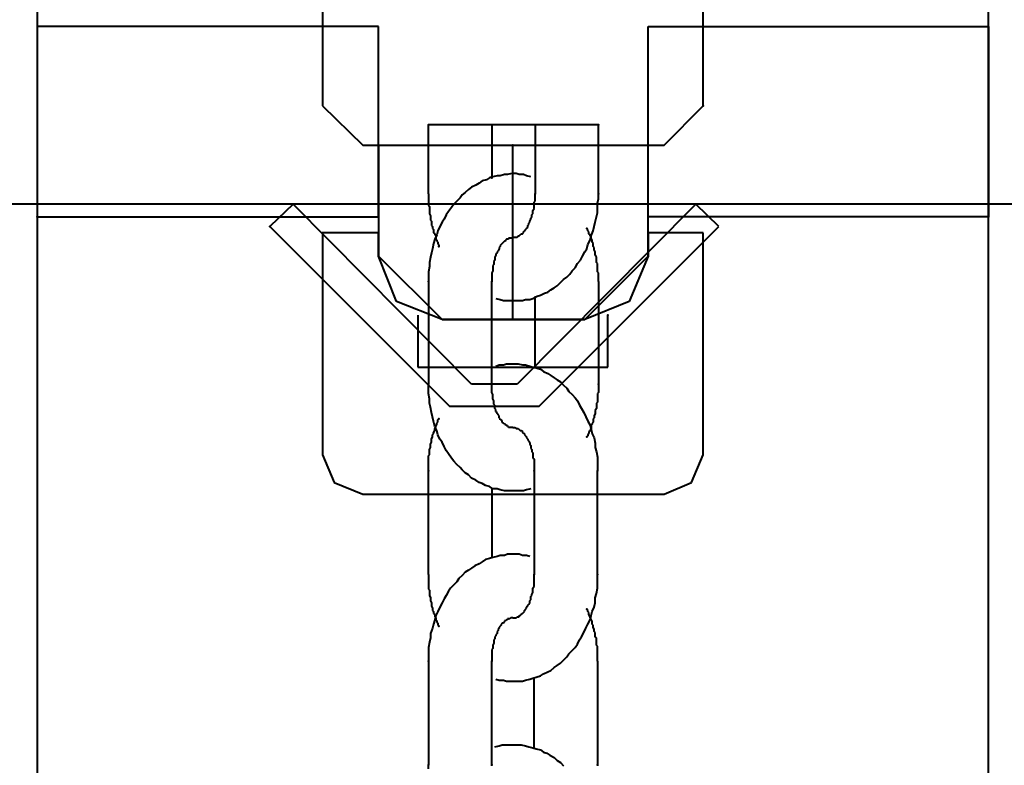
# Model space of a CAD drawing. Units: millimetres. Extents: x -13095 to -10852, y -682 to 6669.
# Drawn here: x -11490 to -11484, y 3715 to 3720 of the extents above; entities that cross this region are included whole.
import ezdxf

# ---------------------------------------------------------------- set-up
doc = ezdxf.new("R2010")
doc.units = ezdxf.units.MM
doc.layers.add('AT_1_SYMBOLE', color=8, linetype='Continuous')
doc.layers.add('perche condamné', color=5, linetype='Continuous', true_color=0x0000ff)

# ---------------------------------------------------------------- blocks, each defined once
blk = doc.blocks.new('Perche coupe 5')
at = {"lineweight": 40}
for p, q in [((-0.481867, 1.6734), (-0.7352, 1.6734)), ((-0.7352, 1.6134), (-0.481867, 1.6134))]:
    blk.add_line(p, q, dxfattribs=at)
at = {"layer": 'perche condamné', "lineweight": 40}
for p, q in [((-0.618, 1.776267), (-0.618, 1.593267)), ((-0.6292, 1.651933), (-0.6292, 1.6734)), ((-0.6292, 1.6734), (-0.6172, 1.6734)), ((-0.6172, 1.6734), (-0.6172, 1.651933)), ((-0.6166, 1.6564), (-0.618, 1.654933)), ((-0.605267, 1.645067), (-0.6166, 1.6564)), ((-0.6242, 1.6554), (-0.6962, 1.6554)), ((-0.621733, 1.652933), (-0.6242, 1.6554)), ((-0.6022, 1.6554), (-0.6162, 1.6554)), ((-0.6162, 1.6554), (-0.6162, 1.651933)), ((-0.600467, 1.654667), (-0.6022, 1.6554)), ((-0.618, 1.654933), (-0.606667, 1.643667)), ((-0.599733, 1.652933), (-0.600467, 1.654667)), ((-0.621733, 1.633933), (-0.621733, 1.652933)), ((-0.599733, 1.633933), (-0.599733, 1.652933)), ((-0.6172, 1.651933), (-0.6292, 1.651933)), ((-0.614733, 1.651933), (-0.621733, 1.651933)), ((-0.6162, 1.651933), (-0.614733, 1.651933)), ((-0.610733, 1.647933), (-0.614733, 1.651933)), ((-0.614733, 1.651933), (-0.611867, 1.650733)), ((-0.611867, 1.650733), (-0.610733, 1.647933)), ((-0.607733, 1.6494), (-0.611, 1.6494)), ((-0.607733, 1.6374), (-0.607733, 1.6494)), ((-0.618667, 1.6488), (-0.623, 1.6488)), ((-0.623, 1.6488), (-0.623, 1.638067)), ((-0.618333, 1.6488), (-0.618667, 1.6488)), ((-0.618067, 1.648733), (-0.618333, 1.6488)), ((-0.617733, 1.648733), (-0.618067, 1.648733)), ((-0.617467, 1.648733), (-0.617733, 1.648733)), ((-0.6172, 1.648667), (-0.617467, 1.648733)), ((-0.616867, 1.6486), (-0.6172, 1.648667)), ((-0.6166, 1.648533), (-0.616867, 1.6486)), ((-0.616333, 1.648467), (-0.6166, 1.648533)), ((-0.616, 1.648333), (-0.616333, 1.648467)), ((-0.615533, 1.648467), (-0.6156, 1.6484)), ((-0.615467, 1.648467), (-0.615533, 1.648467)), ((-0.615333, 1.648467), (-0.615467, 1.648467)), ((-0.615267, 1.648533), (-0.615333, 1.648467)), ((-0.6152, 1.648533), (-0.615267, 1.648533)), ((-0.615133, 1.648533), (-0.6152, 1.648533)), ((-0.615, 1.6486), (-0.615133, 1.648533)), ((-0.614933, 1.6486), (-0.615, 1.6486)), ((-0.614867, 1.6486), (-0.614933, 1.6486)), ((-0.6148, 1.6486), (-0.614867, 1.6486)), ((-0.614667, 1.648667), (-0.6148, 1.6486)), ((-0.6146, 1.648667), (-0.614667, 1.648667)), ((-0.614533, 1.648667), (-0.6146, 1.648667)), ((-0.614467, 1.648667), (-0.614533, 1.648667)), ((-0.614333, 1.648667), (-0.614467, 1.648667)), ((-0.614267, 1.648733), (-0.614333, 1.648667)), ((-0.6142, 1.648733), (-0.614267, 1.648733)), ((-0.614133, 1.648733), (-0.6142, 1.648733)), ((-0.614, 1.648733), (-0.614133, 1.648733)), ((-0.613933, 1.648733), (-0.614, 1.648733)), ((-0.613867, 1.648733), (-0.613933, 1.648733)), ((-0.613733, 1.648733), (-0.613867, 1.648733)), ((-0.613667, 1.6488), (-0.613733, 1.648733)), ((-0.6136, 1.6488), (-0.613667, 1.6488)), ((-0.613533, 1.6488), (-0.6136, 1.6488)), ((-0.6134, 1.6488), (-0.613533, 1.6488)), ((-0.613333, 1.6488), (-0.6134, 1.6488)), ((-0.613267, 1.6488), (-0.613333, 1.6488)), ((-0.613133, 1.6488), (-0.613267, 1.6488)), ((-0.613133, 1.6488), (-0.606667, 1.6488)), ((-0.606667, 1.6488), (-0.6066, 1.6488)), ((-0.6066, 1.6488), (-0.606467, 1.6488)), ((-0.606467, 1.6488), (-0.6064, 1.6488)), ((-0.6064, 1.6488), (-0.606333, 1.6488)), ((-0.606333, 1.6488), (-0.6062, 1.6488)), ((-0.6062, 1.6488), (-0.606133, 1.6488)), ((-0.606133, 1.6488), (-0.606067, 1.648733)), ((-0.606067, 1.648733), (-0.605933, 1.648733)), ((-0.605933, 1.648733), (-0.605867, 1.648733)), ((-0.605867, 1.648733), (-0.6058, 1.648733)), ((-0.6058, 1.648733), (-0.605733, 1.648733)), ((-0.605733, 1.648733), (-0.6056, 1.648733)), ((-0.6056, 1.648733), (-0.605533, 1.648733)), ((-0.605533, 1.648733), (-0.605467, 1.648667)), ((-0.605467, 1.648667), (-0.605333, 1.648667)), ((-0.605333, 1.648667), (-0.605267, 1.648667)), ((-0.605267, 1.648667), (-0.6052, 1.648667)), ((-0.6052, 1.648667), (-0.605133, 1.648667)), ((-0.605133, 1.648667), (-0.605, 1.6486)), ((-0.605, 1.6486), (-0.604933, 1.6486)), ((-0.604933, 1.6486), (-0.604867, 1.6486)), ((-0.604867, 1.6486), (-0.6048, 1.6486)), ((-0.6048, 1.6486), (-0.604667, 1.648533)), ((-0.604667, 1.648533), (-0.6046, 1.648533)), ((-0.6046, 1.648533), (-0.604533, 1.648533)), ((-0.604533, 1.648533), (-0.604467, 1.648467)), ((-0.604467, 1.648467), (-0.604333, 1.648467)), ((-0.604333, 1.648467), (-0.604267, 1.648467)), ((-0.604267, 1.648467), (-0.6042, 1.6484)), ((-0.603533, 1.6484), (-0.603267, 1.648533)), ((-0.603267, 1.648533), (-0.602933, 1.6486)), ((-0.602933, 1.6486), (-0.602667, 1.6486)), ((-0.602667, 1.6486), (-0.6024, 1.648667)), ((-0.6024, 1.648667), (-0.602067, 1.648733)), ((-0.602067, 1.648733), (-0.6018, 1.648733)), ((-0.6018, 1.648733), (-0.601467, 1.648733)), ((-0.601467, 1.648733), (-0.6012, 1.648733)), ((-0.594667, 1.648733), (-0.6012, 1.648733)), ((-0.5944, 1.648733), (-0.594667, 1.648733)), ((-0.594067, 1.648733), (-0.5944, 1.648733)), ((-0.5938, 1.648733), (-0.594067, 1.648733)), ((-0.593467, 1.648667), (-0.5938, 1.648733)), ((-0.5932, 1.6486), (-0.593467, 1.648667)), ((-0.592867, 1.6486), (-0.5932, 1.6486)), ((-0.5926, 1.648533), (-0.592867, 1.6486)), ((-0.592333, 1.6484), (-0.5926, 1.648533)), ((-0.591467, 1.648467), (-0.591533, 1.6484)), ((-0.5914, 1.648467), (-0.591467, 1.648467)), ((-0.591333, 1.648467), (-0.5914, 1.648467)), ((-0.5912, 1.648533), (-0.591333, 1.648467)), ((-0.591133, 1.648533), (-0.5912, 1.648533)), ((-0.591067, 1.648533), (-0.591133, 1.648533)), ((-0.591, 1.6486), (-0.591067, 1.648533)), ((-0.590867, 1.6486), (-0.591, 1.6486)), ((-0.5908, 1.6486), (-0.590867, 1.6486)), ((-0.590733, 1.6486), (-0.5908, 1.6486)), ((-0.590667, 1.648667), (-0.590733, 1.6486)), ((-0.590533, 1.648667), (-0.590667, 1.648667)), ((-0.590467, 1.648667), (-0.590533, 1.648667)), ((-0.5904, 1.648667), (-0.590467, 1.648667)), ((-0.590267, 1.648667), (-0.5904, 1.648667)), ((-0.5902, 1.648667), (-0.590267, 1.648667)), ((-0.590133, 1.648733), (-0.5902, 1.648667)), ((-0.590067, 1.648733), (-0.590133, 1.648733)), ((-0.589933, 1.648733), (-0.590067, 1.648733)), ((-0.589867, 1.648733), (-0.589933, 1.648733)), ((-0.5898, 1.648733), (-0.589867, 1.648733)), ((-0.589667, 1.648733), (-0.5898, 1.648733)), ((-0.5896, 1.648733), (-0.589667, 1.648733)), ((-0.589533, 1.648733), (-0.5896, 1.648733)), ((-0.589467, 1.648733), (-0.589533, 1.648733)), ((-0.589333, 1.648733), (-0.589467, 1.648733)), ((-0.589267, 1.648733), (-0.589333, 1.648733)), ((-0.5892, 1.648733), (-0.589267, 1.648733)), ((-0.5892, 1.648733), (-0.582667, 1.648733)), ((-0.582667, 1.648733), (-0.5826, 1.648733)), ((-0.6164, 1.648133), (-0.616467, 1.648067)), ((-0.616333, 1.648133), (-0.6164, 1.648133)), ((-0.616267, 1.6482), (-0.616333, 1.648133)), ((-0.616133, 1.6482), (-0.616267, 1.6482)), ((-0.616067, 1.648267), (-0.616133, 1.6482)), ((-0.616, 1.648267), (-0.616067, 1.648267)), ((-0.615733, 1.648267), (-0.616, 1.648333)), ((-0.615933, 1.648333), (-0.616, 1.648267)), ((-0.615867, 1.648333), (-0.615933, 1.648333)), ((-0.615733, 1.6484), (-0.615867, 1.648333)), ((-0.615667, 1.6484), (-0.615733, 1.6484)), ((-0.615467, 1.648133), (-0.615733, 1.648267)), ((-0.6156, 1.6484), (-0.615667, 1.6484)), ((-0.6152, 1.648067), (-0.615467, 1.648133)), ((-0.615, 1.647933), (-0.6152, 1.648067)), ((-0.614733, 1.6478), (-0.615, 1.647933)), ((-0.610733, 1.638933), (-0.610733, 1.647933)), ((-0.610733, 1.647933), (-0.610733, 1.638933)), ((-0.605133, 1.647733), (-0.604867, 1.647867)), ((-0.604867, 1.647867), (-0.6046, 1.648)), ((-0.6046, 1.648), (-0.604333, 1.648133)), ((-0.604333, 1.648133), (-0.604067, 1.648267)), ((-0.6042, 1.6484), (-0.604133, 1.6484)), ((-0.604133, 1.6484), (-0.604067, 1.648333)), ((-0.604067, 1.648333), (-0.603933, 1.648333)), ((-0.604067, 1.648267), (-0.6038, 1.648333)), ((-0.603933, 1.648333), (-0.603867, 1.648333)), ((-0.603867, 1.648333), (-0.6038, 1.648267)), ((-0.6038, 1.648333), (-0.603533, 1.6484)), ((-0.6038, 1.648267), (-0.603733, 1.648267)), ((-0.603733, 1.648267), (-0.603667, 1.6482)), ((-0.603667, 1.6482), (-0.6036, 1.6482)), ((-0.6036, 1.6482), (-0.603467, 1.648133)), ((-0.603467, 1.648133), (-0.6034, 1.648133)), ((-0.6034, 1.648133), (-0.603333, 1.648067)), ((-0.5924, 1.648133), (-0.592467, 1.648067)), ((-0.592333, 1.648133), (-0.5924, 1.648133)), ((-0.592067, 1.648333), (-0.592333, 1.6484)), ((-0.592267, 1.6482), (-0.592333, 1.648133)), ((-0.5922, 1.6482), (-0.592267, 1.6482)), ((-0.592133, 1.6482), (-0.5922, 1.6482)), ((-0.592, 1.648267), (-0.592133, 1.6482)), ((-0.5918, 1.648267), (-0.592067, 1.648333)), ((-0.591933, 1.648267), (-0.592, 1.648267)), ((-0.591867, 1.648333), (-0.591933, 1.648267)), ((-0.5918, 1.648333), (-0.591867, 1.648333)), ((-0.591733, 1.6484), (-0.5918, 1.648333)), ((-0.591533, 1.648133), (-0.5918, 1.648267)), ((-0.5916, 1.6484), (-0.591733, 1.6484)), ((-0.591533, 1.6484), (-0.5916, 1.6484)), ((-0.591267, 1.648), (-0.591533, 1.648133)), ((-0.591, 1.647867), (-0.591267, 1.648)), ((-0.590733, 1.647733), (-0.591, 1.647867)), ((-0.614467, 1.647667), (-0.614733, 1.6478)), ((-0.614267, 1.647467), (-0.614467, 1.647667)), ((-0.614, 1.647333), (-0.614267, 1.647467)), ((-0.6138, 1.647133), (-0.614, 1.647333)), ((-0.606, 1.647133), (-0.6058, 1.647333)), ((-0.6058, 1.647333), (-0.6056, 1.647467)), ((-0.6056, 1.647467), (-0.605333, 1.6476)), ((-0.605333, 1.6476), (-0.605133, 1.647733)), ((-0.590533, 1.6476), (-0.590733, 1.647733)), ((-0.590267, 1.647467), (-0.590533, 1.6476)), ((-0.590067, 1.647333), (-0.590267, 1.647467)), ((-0.589867, 1.647133), (-0.590067, 1.647333)), ((-0.6136, 1.647), (-0.6138, 1.647133)), ((-0.6134, 1.6468), (-0.6136, 1.647)), ((-0.613267, 1.6466), (-0.6134, 1.6468)), ((-0.613067, 1.6464), (-0.613267, 1.6466)), ((-0.6068, 1.6464), (-0.6066, 1.6466)), ((-0.6066, 1.6466), (-0.6064, 1.6468)), ((-0.6064, 1.6468), (-0.6062, 1.646933)), ((-0.6062, 1.646933), (-0.606, 1.647133)), ((-0.589667, 1.646933), (-0.589867, 1.647133)), ((-0.589467, 1.6468), (-0.589667, 1.646933)), ((-0.589267, 1.6466), (-0.589467, 1.6468)), ((-0.589067, 1.6464), (-0.589267, 1.6466)), ((-0.5828, 1.6464), (-0.5826, 1.6466)), ((-0.612867, 1.6462), (-0.613067, 1.6464)), ((-0.612733, 1.646), (-0.612867, 1.6462)), ((-0.6126, 1.6458), (-0.612733, 1.646)), ((-0.6072, 1.6458), (-0.607067, 1.646)), ((-0.607067, 1.646), (-0.606933, 1.6462)), ((-0.606933, 1.6462), (-0.6068, 1.6464)), ((-0.588933, 1.6462), (-0.589067, 1.6464)), ((-0.5888, 1.646), (-0.588933, 1.6462)), ((-0.5886, 1.6458), (-0.5888, 1.646)), ((-0.583267, 1.645733), (-0.583133, 1.646)), ((-0.583133, 1.646), (-0.582933, 1.6462)), ((-0.582933, 1.6462), (-0.5828, 1.6464)), ((-0.612467, 1.6456), (-0.6126, 1.6458)), ((-0.6124, 1.6454), (-0.612467, 1.6456)), ((-0.612267, 1.645133), (-0.6124, 1.6454)), ((-0.6076, 1.645133), (-0.607467, 1.645333)), ((-0.607467, 1.645333), (-0.607333, 1.6456)), ((-0.607333, 1.6456), (-0.6072, 1.6458)), ((-0.588533, 1.6456), (-0.5886, 1.6458)), ((-0.5884, 1.645333), (-0.588533, 1.6456)), ((-0.588267, 1.645133), (-0.5884, 1.645333)), ((-0.5836, 1.645133), (-0.583467, 1.645333)), ((-0.583467, 1.645333), (-0.5834, 1.645533)), ((-0.5834, 1.645533), (-0.583267, 1.645733)), ((-0.623, 1.6448), (-0.618667, 1.6448)), ((-0.618533, 1.6448), (-0.618667, 1.6448)), ((-0.618467, 1.6448), (-0.618533, 1.6448)), ((-0.618333, 1.6448), (-0.618467, 1.6448)), ((-0.6182, 1.6448), (-0.618333, 1.6448)), ((-0.618133, 1.644733), (-0.6182, 1.6448)), ((-0.618, 1.644733), (-0.618133, 1.644733)), ((-0.617933, 1.644733), (-0.618, 1.644733)), ((-0.6178, 1.644733), (-0.617933, 1.644733)), ((-0.617733, 1.644733), (-0.6178, 1.644733)), ((-0.6176, 1.644667), (-0.617733, 1.644733)), ((-0.6122, 1.644933), (-0.612267, 1.645133)), ((-0.612067, 1.644667), (-0.6122, 1.644933)), ((-0.607667, 1.6448), (-0.612133, 1.6448)), ((-0.607733, 1.644667), (-0.607667, 1.644933)), ((-0.607667, 1.644933), (-0.6076, 1.645133)), ((-0.605267, 1.6394), (-0.605267, 1.645067)), ((-0.602, 1.644667), (-0.601933, 1.644733)), ((-0.601933, 1.644733), (-0.6018, 1.644733)), ((-0.6018, 1.644733), (-0.601733, 1.644733)), ((-0.601733, 1.644733), (-0.6016, 1.644733)), ((-0.6016, 1.644733), (-0.601533, 1.644733)), ((-0.601533, 1.644733), (-0.6014, 1.644733)), ((-0.6014, 1.644733), (-0.601267, 1.644733)), ((-0.601267, 1.644733), (-0.6012, 1.644733)), ((-0.6012, 1.644733), (-0.594667, 1.644733)), ((-0.5946, 1.644733), (-0.594667, 1.644733)), ((-0.594467, 1.644733), (-0.5946, 1.644733)), ((-0.594333, 1.644733), (-0.594467, 1.644733)), ((-0.594267, 1.644733), (-0.594333, 1.644733)), ((-0.594133, 1.644733), (-0.594267, 1.644733)), ((-0.594067, 1.644733), (-0.594133, 1.644733)), ((-0.593933, 1.644733), (-0.594067, 1.644733)), ((-0.5938, 1.644667), (-0.593933, 1.644733)), ((-0.5882, 1.644933), (-0.588267, 1.645133)), ((-0.588133, 1.644667), (-0.5882, 1.644933)), ((-0.583733, 1.644733), (-0.588133, 1.644733)), ((-0.583733, 1.644667), (-0.583667, 1.644867)), ((-0.583667, 1.644867), (-0.5836, 1.645133)), ((-0.6198, 1.644267), (-0.619867, 1.644067)), ((-0.619733, 1.644533), (-0.6198, 1.644267)), ((-0.617533, 1.644667), (-0.6176, 1.644667)), ((-0.6174, 1.644667), (-0.617533, 1.644667)), ((-0.617333, 1.6446), (-0.6174, 1.644667)), ((-0.6172, 1.6446), (-0.617333, 1.6446)), ((-0.617133, 1.644533), (-0.6172, 1.6446)), ((-0.617067, 1.644533), (-0.617133, 1.644533)), ((-0.616933, 1.644467), (-0.617067, 1.644533)), ((-0.616867, 1.644467), (-0.616933, 1.644467)), ((-0.6168, 1.6444), (-0.616867, 1.644467)), ((-0.616733, 1.6444), (-0.6168, 1.6444)), ((-0.616667, 1.644333), (-0.616733, 1.6444)), ((-0.616533, 1.644333), (-0.616667, 1.644333)), ((-0.616467, 1.644267), (-0.616533, 1.644333)), ((-0.6164, 1.6442), (-0.616467, 1.644267)), ((-0.616333, 1.644133), (-0.6164, 1.6442)), ((-0.6164, 1.6442), (-0.6164, 1.6442)), ((-0.616267, 1.644067), (-0.616333, 1.644133)), ((-0.612, 1.644467), (-0.612067, 1.644667)), ((-0.612, 1.6442), (-0.612, 1.644467)), ((-0.611933, 1.644), (-0.612, 1.6442)), ((-0.607867, 1.6442), (-0.6078, 1.644467)), ((-0.607867, 1.644), (-0.607867, 1.6442)), ((-0.6078, 1.644467), (-0.607733, 1.644667)), ((-0.6036, 1.644067), (-0.603533, 1.644133)), ((-0.603533, 1.644133), (-0.603467, 1.644133)), ((-0.603467, 1.644133), (-0.6034, 1.6442)), ((-0.6034, 1.6442), (-0.603333, 1.644267)), ((-0.603333, 1.644267), (-0.603267, 1.644267)), ((-0.603267, 1.644267), (-0.6032, 1.644333)), ((-0.6032, 1.644333), (-0.603133, 1.644333)), ((-0.603133, 1.644333), (-0.603067, 1.6444)), ((-0.603067, 1.6444), (-0.602933, 1.644467)), ((-0.602933, 1.644467), (-0.602867, 1.644467)), ((-0.602867, 1.644467), (-0.6028, 1.644533)), ((-0.6028, 1.644533), (-0.602733, 1.644533)), ((-0.602733, 1.644533), (-0.6026, 1.644533)), ((-0.6026, 1.644533), (-0.602533, 1.6446)), ((-0.602533, 1.6446), (-0.6024, 1.6446)), ((-0.6024, 1.6446), (-0.602333, 1.644667)), ((-0.602333, 1.644667), (-0.6022, 1.644667)), ((-0.6022, 1.644667), (-0.602133, 1.644667)), ((-0.602133, 1.644667), (-0.602, 1.644667)), ((-0.600067, 1.644533), (-0.6, 1.644267)), ((-0.6, 1.644267), (-0.599933, 1.644067)), ((-0.5958, 1.644467), (-0.595867, 1.644267)), ((-0.595867, 1.644267), (-0.595867, 1.644)), ((-0.593733, 1.644667), (-0.5938, 1.644667)), ((-0.5936, 1.644667), (-0.593733, 1.644667)), ((-0.593533, 1.644667), (-0.5936, 1.644667)), ((-0.5934, 1.6446), (-0.593533, 1.644667)), ((-0.593333, 1.6446), (-0.5934, 1.6446)), ((-0.593267, 1.644533), (-0.593333, 1.6446)), ((-0.593133, 1.644533), (-0.593267, 1.644533)), ((-0.593067, 1.644533), (-0.593133, 1.644533)), ((-0.593, 1.644467), (-0.593067, 1.644533)), ((-0.592867, 1.644467), (-0.593, 1.644467)), ((-0.5928, 1.6444), (-0.592867, 1.644467)), ((-0.592733, 1.644333), (-0.5928, 1.6444)), ((-0.592667, 1.644333), (-0.592733, 1.644333)), ((-0.5926, 1.644267), (-0.592667, 1.644333)), ((-0.592533, 1.644267), (-0.5926, 1.644267)), ((-0.592467, 1.6442), (-0.592533, 1.644267)), ((-0.5924, 1.644133), (-0.592467, 1.6442)), ((-0.592333, 1.644133), (-0.5924, 1.644133)), ((-0.592267, 1.644067), (-0.592333, 1.644133)), ((-0.588067, 1.644467), (-0.588133, 1.644667)), ((-0.588, 1.6442), (-0.588067, 1.644467)), ((-0.587933, 1.644), (-0.588, 1.6442)), ((-0.583933, 1.643933), (-0.583867, 1.6442)), ((-0.583867, 1.6442), (-0.5838, 1.6444)), ((-0.5838, 1.6444), (-0.583733, 1.644667)), ((-0.619867, 1.6438), (-0.619933, 1.6436)), ((-0.619933, 1.6436), (-0.619933, 1.643333)), ((-0.619867, 1.644067), (-0.619867, 1.6438)), ((-0.6162, 1.644067), (-0.616267, 1.644067)), ((-0.616133, 1.644), (-0.6162, 1.644067)), ((-0.616133, 1.643933), (-0.616133, 1.644)), ((-0.616067, 1.643867), (-0.616133, 1.643933)), ((-0.616, 1.6438), (-0.616067, 1.643867)), ((-0.616067, 1.643867), (-0.616067, 1.643867)), ((-0.616, 1.643733), (-0.616, 1.6438)), ((-0.615933, 1.643667), (-0.616, 1.643733)), ((-0.615933, 1.6436), (-0.615933, 1.643667)), ((-0.615933, 1.643667), (-0.615933, 1.643667)), ((-0.615933, 1.643533), (-0.615933, 1.6436)), ((-0.615933, 1.643467), (-0.615933, 1.643533)), ((-0.615933, 1.6434), (-0.615933, 1.643467)), ((-0.611933, 1.643733), (-0.611933, 1.644)), ((-0.611933, 1.643533), (-0.611933, 1.643733)), ((-0.611933, 1.643267), (-0.611933, 1.643533)), ((-0.607933, 1.643733), (-0.607867, 1.644)), ((-0.607933, 1.643467), (-0.607933, 1.643733)), ((-0.607933, 1.643267), (-0.607933, 1.643467)), ((-0.606667, 1.643667), (-0.606667, 1.6408)), ((-0.603933, 1.643533), (-0.603867, 1.6436)), ((-0.603933, 1.643467), (-0.603933, 1.643533)), ((-0.603933, 1.643533), (-0.603933, 1.643533)), ((-0.603933, 1.6434), (-0.603933, 1.643467)), ((-0.603867, 1.643733), (-0.6038, 1.6438)), ((-0.603867, 1.643667), (-0.603867, 1.643733)), ((-0.603867, 1.6436), (-0.603867, 1.643667)), ((-0.6038, 1.6438), (-0.603733, 1.643867)), ((-0.6038, 1.6438), (-0.6038, 1.6438)), ((-0.603733, 1.643933), (-0.603667, 1.644)), ((-0.603733, 1.643867), (-0.603733, 1.643933)), ((-0.603667, 1.644), (-0.6036, 1.644)), ((-0.6036, 1.644), (-0.6036, 1.644067)), ((-0.599933, 1.644067), (-0.599933, 1.6438)), ((-0.599933, 1.6438), (-0.599933, 1.6436)), ((-0.599933, 1.6436), (-0.599933, 1.643333)), ((-0.595867, 1.644), (-0.595933, 1.6438)), ((-0.595933, 1.6438), (-0.595933, 1.643533)), ((-0.595933, 1.643533), (-0.595933, 1.643333)), ((-0.5922, 1.644), (-0.592267, 1.644067)), ((-0.592133, 1.643933), (-0.5922, 1.644)), ((-0.5922, 1.644), (-0.5922, 1.644)), ((-0.592067, 1.643867), (-0.592133, 1.643933)), ((-0.592067, 1.6438), (-0.592067, 1.643867)), ((-0.592, 1.6438), (-0.592067, 1.6438)), ((-0.592, 1.643733), (-0.592, 1.6438)), ((-0.592, 1.643667), (-0.592, 1.643733)), ((-0.591933, 1.6436), (-0.592, 1.643667)), ((-0.591933, 1.643533), (-0.591933, 1.6436)), ((-0.591933, 1.643467), (-0.591933, 1.643533)), ((-0.591933, 1.643533), (-0.591933, 1.643533)), ((-0.591933, 1.6434), (-0.591933, 1.643467)), ((-0.587933, 1.643733), (-0.587933, 1.644)), ((-0.587933, 1.643467), (-0.587933, 1.643733)), ((-0.587933, 1.643267), (-0.587933, 1.643467)), ((-0.583933, 1.643733), (-0.583933, 1.643933)), ((-0.583933, 1.643467), (-0.583933, 1.643733)), ((-0.583933, 1.6432), (-0.583933, 1.643467)), ((-0.610733, 1.6434), (-0.621733, 1.6434)), ((-0.619933, 1.643333), (-0.619867, 1.643067)), ((-0.619867, 1.643067), (-0.619867, 1.642867)), ((-0.619867, 1.642867), (-0.6198, 1.6426)), ((-0.615933, 1.6434), (-0.615933, 1.6434)), ((-0.615933, 1.6434), (-0.615867, 1.643333)), ((-0.615867, 1.643333), (-0.615867, 1.643267)), ((-0.615867, 1.643267), (-0.615867, 1.6432)), ((-0.615867, 1.6432), (-0.615867, 1.643133)), ((-0.615867, 1.643133), (-0.6158, 1.643133)), ((-0.6158, 1.643133), (-0.6158, 1.643067)), ((-0.6158, 1.643067), (-0.6158, 1.643)), ((-0.6158, 1.643), (-0.615733, 1.642933)), ((-0.615733, 1.642933), (-0.615667, 1.642933)), ((-0.615667, 1.642933), (-0.615667, 1.642867)), ((-0.615667, 1.642867), (-0.6156, 1.6428)), ((-0.611933, 1.643067), (-0.611933, 1.643267)), ((-0.611933, 1.6428), (-0.611933, 1.643067)), ((-0.607933, 1.643), (-0.607933, 1.643267)), ((-0.607867, 1.6428), (-0.607933, 1.643)), ((-0.604133, 1.642867), (-0.6042, 1.6428)), ((-0.604067, 1.642933), (-0.604133, 1.642933)), ((-0.604133, 1.642933), (-0.604133, 1.642867)), ((-0.604, 1.643067), (-0.604067, 1.643)), ((-0.604067, 1.643), (-0.604067, 1.642933)), ((-0.603933, 1.643133), (-0.604, 1.643133)), ((-0.604, 1.643133), (-0.604, 1.643067)), ((-0.603933, 1.6434), (-0.603933, 1.6434)), ((-0.603933, 1.6434), (-0.603933, 1.643333)), ((-0.603933, 1.643333), (-0.603933, 1.643267)), ((-0.603933, 1.643267), (-0.603933, 1.6432)), ((-0.603933, 1.6432), (-0.603933, 1.643133)), ((-0.599933, 1.642867), (-0.6, 1.6426)), ((-0.599933, 1.643333), (-0.599933, 1.643067)), ((-0.599933, 1.643067), (-0.599933, 1.642867)), ((-0.595933, 1.643333), (-0.595933, 1.643067)), ((-0.595933, 1.643067), (-0.595867, 1.642867)), ((-0.595867, 1.642867), (-0.595867, 1.6426)), ((-0.591933, 1.6434), (-0.591933, 1.643333)), ((-0.591933, 1.643333), (-0.591933, 1.643267)), ((-0.591933, 1.643267), (-0.591933, 1.643267)), ((-0.591933, 1.643267), (-0.591867, 1.6432)), ((-0.591867, 1.6432), (-0.591867, 1.643133)), ((-0.591867, 1.643133), (-0.591867, 1.643067)), ((-0.591867, 1.643067), (-0.5918, 1.643067)), ((-0.5918, 1.643067), (-0.5918, 1.643)), ((-0.5918, 1.643), (-0.591733, 1.642933)), ((-0.591733, 1.642933), (-0.591733, 1.642867)), ((-0.591733, 1.642867), (-0.591667, 1.642867)), ((-0.591667, 1.642867), (-0.5916, 1.6428)), ((-0.588, 1.6428), (-0.587933, 1.643)), ((-0.587933, 1.643), (-0.587933, 1.643267)), ((-0.583933, 1.643), (-0.583933, 1.6432)), ((-0.583933, 1.642733), (-0.583933, 1.643)), ((-0.6198, 1.6426), (-0.6198, 1.6424)), ((-0.6198, 1.6424), (-0.619733, 1.642133)), ((-0.6156, 1.6428), (-0.615533, 1.642733)), ((-0.615533, 1.642733), (-0.615533, 1.642733)), ((-0.615533, 1.642733), (-0.615467, 1.642667)), ((-0.615467, 1.642667), (-0.6154, 1.6426)), ((-0.6154, 1.6426), (-0.615333, 1.6426)), ((-0.615333, 1.6426), (-0.615267, 1.642533)), ((-0.615267, 1.642533), (-0.6152, 1.642533)), ((-0.6152, 1.642533), (-0.615067, 1.642467)), ((-0.615067, 1.642467), (-0.615, 1.6424)), ((-0.615, 1.6424), (-0.614933, 1.6424)), ((-0.614933, 1.6424), (-0.614867, 1.642333)), ((-0.614867, 1.642333), (-0.6148, 1.642333)), ((-0.6148, 1.642333), (-0.614667, 1.642267)), ((-0.614667, 1.642267), (-0.6146, 1.642267)), ((-0.6146, 1.642267), (-0.614467, 1.642267)), ((-0.614467, 1.642267), (-0.6144, 1.6422)), ((-0.612067, 1.642333), (-0.612, 1.6426)), ((-0.612, 1.6426), (-0.611933, 1.6428)), ((-0.607867, 1.642533), (-0.607867, 1.6428)), ((-0.6078, 1.642333), (-0.607867, 1.642533)), ((-0.605333, 1.642267), (-0.6054, 1.6422)), ((-0.6052, 1.642267), (-0.605333, 1.642267)), ((-0.605133, 1.642267), (-0.6052, 1.642267)), ((-0.605067, 1.642333), (-0.605133, 1.642267)), ((-0.604933, 1.642333), (-0.605067, 1.642333)), ((-0.604867, 1.6424), (-0.604933, 1.642333)), ((-0.6048, 1.6424), (-0.604867, 1.6424)), ((-0.604733, 1.642467), (-0.6048, 1.6424)), ((-0.604667, 1.642533), (-0.604733, 1.642467)), ((-0.604533, 1.642533), (-0.604667, 1.642533)), ((-0.604467, 1.6426), (-0.604533, 1.642533)), ((-0.6044, 1.6426), (-0.604467, 1.6426)), ((-0.604333, 1.642733), (-0.6044, 1.642667)), ((-0.6044, 1.642667), (-0.6044, 1.6426)), ((-0.604267, 1.642733), (-0.604333, 1.642733)), ((-0.6042, 1.6428), (-0.604267, 1.642733)), ((-0.6, 1.6426), (-0.600067, 1.6424)), ((-0.600067, 1.6424), (-0.600067, 1.642133)), ((-0.595867, 1.6426), (-0.5958, 1.6424)), ((-0.5958, 1.6424), (-0.595733, 1.642133)), ((-0.5916, 1.6428), (-0.5916, 1.642733)), ((-0.5916, 1.642733), (-0.591533, 1.642667)), ((-0.591533, 1.642667), (-0.591467, 1.642667)), ((-0.591467, 1.642667), (-0.5914, 1.6426)), ((-0.5914, 1.6426), (-0.591333, 1.642533)), ((-0.591333, 1.642533), (-0.591267, 1.642533)), ((-0.591267, 1.642533), (-0.5912, 1.642467)), ((-0.5912, 1.642467), (-0.591133, 1.642467)), ((-0.591133, 1.642467), (-0.591067, 1.6424)), ((-0.591067, 1.6424), (-0.590933, 1.6424)), ((-0.590933, 1.6424), (-0.590867, 1.642333)), ((-0.590867, 1.642333), (-0.5908, 1.642333)), ((-0.5908, 1.642333), (-0.590733, 1.642267)), ((-0.590733, 1.642267), (-0.5906, 1.642267)), ((-0.5906, 1.642267), (-0.590533, 1.6422)), ((-0.588067, 1.642333), (-0.588, 1.642533)), ((-0.588, 1.642533), (-0.588, 1.6428)), ((-0.583867, 1.642533), (-0.583933, 1.642733)), ((-0.5838, 1.642267), (-0.583867, 1.642533)), ((-0.623, 1.642067), (-0.619667, 1.642067)), ((-0.619733, 1.642133), (-0.619667, 1.641933)), ((-0.619667, 1.641933), (-0.619533, 1.641733)), ((-0.619533, 1.641733), (-0.619467, 1.641467)), ((-0.6144, 1.6422), (-0.614333, 1.6422)), ((-0.614333, 1.6422), (-0.6142, 1.6422)), ((-0.6142, 1.6422), (-0.614133, 1.642133)), ((-0.614133, 1.642133), (-0.614, 1.642133)), ((-0.614, 1.642133), (-0.613933, 1.642133)), ((-0.613933, 1.642133), (-0.6138, 1.642133)), ((-0.6138, 1.642133), (-0.613667, 1.642067)), ((-0.613667, 1.642067), (-0.6136, 1.642067)), ((-0.6136, 1.642067), (-0.613467, 1.642067)), ((-0.613467, 1.642067), (-0.6134, 1.642067)), ((-0.6134, 1.642067), (-0.613267, 1.642067)), ((-0.613267, 1.642067), (-0.613133, 1.642067)), ((-0.606667, 1.642067), (-0.613133, 1.642067)), ((-0.606533, 1.642067), (-0.606667, 1.642067)), ((-0.606467, 1.642067), (-0.606533, 1.642067)), ((-0.606333, 1.642067), (-0.606467, 1.642067)), ((-0.6062, 1.642067), (-0.606333, 1.642067)), ((-0.606133, 1.642067), (-0.6062, 1.642067)), ((-0.606, 1.642133), (-0.606133, 1.642067)), ((-0.605933, 1.642133), (-0.606, 1.642133)), ((-0.6058, 1.642133), (-0.605933, 1.642133)), ((-0.605733, 1.642133), (-0.6058, 1.642133)), ((-0.6056, 1.6422), (-0.605733, 1.642133)), ((-0.605533, 1.6422), (-0.6056, 1.6422)), ((-0.6054, 1.6422), (-0.605533, 1.6422)), ((-0.600267, 1.641667), (-0.6004, 1.641467)), ((-0.6002, 1.641933), (-0.600267, 1.641667)), ((-0.600067, 1.642133), (-0.6002, 1.641933)), ((-0.600133, 1.642067), (-0.595733, 1.642067)), ((-0.595733, 1.642133), (-0.595667, 1.641933)), ((-0.595667, 1.641933), (-0.5956, 1.641667)), ((-0.5956, 1.641667), (-0.595467, 1.641467)), ((-0.590533, 1.6422), (-0.5904, 1.6422)), ((-0.5904, 1.6422), (-0.590333, 1.6422)), ((-0.590333, 1.6422), (-0.5902, 1.642133)), ((-0.5902, 1.642133), (-0.590133, 1.642133)), ((-0.590133, 1.642133), (-0.59, 1.642133)), ((-0.59, 1.642133), (-0.589933, 1.642067)), ((-0.589933, 1.642067), (-0.5898, 1.642067)), ((-0.5898, 1.642067), (-0.589733, 1.642067)), ((-0.589733, 1.642067), (-0.5896, 1.642067)), ((-0.5896, 1.642067), (-0.589533, 1.642067)), ((-0.589533, 1.642067), (-0.5894, 1.642067)), ((-0.5894, 1.642067), (-0.589267, 1.642067)), ((-0.589267, 1.642067), (-0.5892, 1.642067)), ((-0.582667, 1.642067), (-0.5892, 1.642067)), ((-0.5826, 1.642067), (-0.582667, 1.642067)), ((-0.619467, 1.641467), (-0.619333, 1.641267)), ((-0.619333, 1.641267), (-0.6192, 1.641067)), ((-0.6192, 1.641067), (-0.619067, 1.6408)), ((-0.6006, 1.641067), (-0.600733, 1.6408)), ((-0.600467, 1.641267), (-0.6006, 1.641067)), ((-0.6004, 1.641467), (-0.600467, 1.641267)), ((-0.595467, 1.641467), (-0.595333, 1.641267)), ((-0.595333, 1.641267), (-0.5952, 1.641)), ((-0.5952, 1.641), (-0.595067, 1.6408)), ((-0.619067, 1.6408), (-0.618933, 1.6406)), ((-0.618933, 1.6406), (-0.618733, 1.6404)), ((-0.618733, 1.6404), (-0.6186, 1.6402)), ((-0.606667, 1.6408), (-0.618, 1.629533)), ((-0.601067, 1.6404), (-0.601267, 1.6402)), ((-0.600933, 1.6406), (-0.601067, 1.6404)), ((-0.600733, 1.6408), (-0.600933, 1.6406)), ((-0.595067, 1.6408), (-0.594933, 1.6406)), ((-0.594933, 1.6406), (-0.5948, 1.6404)), ((-0.5948, 1.6404), (-0.5946, 1.6402)), ((-0.6186, 1.6402), (-0.6184, 1.640067)), ((-0.6184, 1.640067), (-0.6182, 1.639867)), ((-0.6182, 1.639867), (-0.618, 1.639667)), ((-0.6016, 1.639867), (-0.6018, 1.639667)), ((-0.6014, 1.640067), (-0.6016, 1.639867)), ((-0.601267, 1.6402), (-0.6014, 1.640067)), ((-0.5946, 1.6402), (-0.5944, 1.64)), ((-0.5944, 1.64), (-0.5942, 1.639867)), ((-0.5942, 1.639867), (-0.594, 1.639667)), ((-0.618, 1.639667), (-0.6178, 1.639533)), ((-0.6178, 1.639533), (-0.617533, 1.639333)), ((-0.617533, 1.639333), (-0.617333, 1.6392)), ((-0.617333, 1.6392), (-0.617067, 1.639067)), ((-0.6166, 1.628067), (-0.605267, 1.6394)), ((-0.602467, 1.6392), (-0.602733, 1.639067)), ((-0.602267, 1.639333), (-0.602467, 1.6392)), ((-0.602, 1.639533), (-0.602267, 1.639333)), ((-0.6018, 1.639667), (-0.602, 1.639533)), ((-0.594, 1.639667), (-0.5938, 1.639467)), ((-0.5938, 1.639467), (-0.5936, 1.639333)), ((-0.5936, 1.639333), (-0.593333, 1.6392)), ((-0.593333, 1.6392), (-0.593133, 1.639067)), ((-0.617067, 1.639067), (-0.616867, 1.638933)), ((-0.616867, 1.638933), (-0.6166, 1.6388)), ((-0.6166, 1.6388), (-0.616333, 1.638667)), ((-0.616333, 1.638667), (-0.616067, 1.6386)), ((-0.616067, 1.6386), (-0.6158, 1.638467)), ((-0.616067, 1.638467), (-0.616, 1.638533)), ((-0.616, 1.638533), (-0.615867, 1.638533)), ((-0.615867, 1.638533), (-0.6158, 1.638533)), ((-0.6158, 1.638533), (-0.615733, 1.6386)), ((-0.615733, 1.6386), (-0.615667, 1.6386)), ((-0.615667, 1.6386), (-0.6156, 1.638667)), ((-0.6156, 1.638667), (-0.615533, 1.638667)), ((-0.615533, 1.638667), (-0.6154, 1.638733)), ((-0.6154, 1.638733), (-0.615333, 1.638733)), ((-0.614733, 1.634933), (-0.610733, 1.638933)), ((-0.610733, 1.638933), (-0.611867, 1.636067)), ((-0.6044, 1.638667), (-0.604467, 1.638733)), ((-0.604333, 1.638667), (-0.6044, 1.638667)), ((-0.604267, 1.638667), (-0.604333, 1.638667)), ((-0.6042, 1.6386), (-0.604267, 1.638667)), ((-0.604133, 1.6386), (-0.6042, 1.6386)), ((-0.604, 1.638533), (-0.604133, 1.6386)), ((-0.603733, 1.6386), (-0.604, 1.638467)), ((-0.603933, 1.638533), (-0.604, 1.638533)), ((-0.603867, 1.638467), (-0.603933, 1.638533)), ((-0.603467, 1.638667), (-0.603733, 1.6386)), ((-0.6032, 1.6388), (-0.603467, 1.638667)), ((-0.603, 1.638933), (-0.6032, 1.6388)), ((-0.602733, 1.639067), (-0.603, 1.638933)), ((-0.593133, 1.639067), (-0.592867, 1.638933)), ((-0.592867, 1.638933), (-0.5926, 1.6388)), ((-0.5926, 1.6388), (-0.592333, 1.638667)), ((-0.592333, 1.638667), (-0.592067, 1.638533)), ((-0.592067, 1.638533), (-0.5918, 1.638467)), ((-0.592, 1.638467), (-0.591933, 1.638533)), ((-0.591933, 1.638533), (-0.5918, 1.638533)), ((-0.5918, 1.638533), (-0.591733, 1.6386)), ((-0.591733, 1.6386), (-0.591667, 1.6386)), ((-0.591667, 1.6386), (-0.5916, 1.638667)), ((-0.5916, 1.638667), (-0.591533, 1.638667)), ((-0.591533, 1.638667), (-0.591467, 1.638667)), ((-0.591467, 1.638667), (-0.5914, 1.638733)), ((-0.618667, 1.638067), (-0.623, 1.638067)), ((-0.618667, 1.638067), (-0.6186, 1.638067)), ((-0.6186, 1.638067), (-0.618467, 1.638067)), ((-0.618467, 1.638067), (-0.6184, 1.638067)), ((-0.6184, 1.638067), (-0.618333, 1.638067)), ((-0.618333, 1.638067), (-0.6182, 1.638067)), ((-0.6182, 1.638067), (-0.618133, 1.638067)), ((-0.618133, 1.638067), (-0.618067, 1.638067)), ((-0.618067, 1.638067), (-0.617933, 1.638067)), ((-0.617933, 1.638067), (-0.617867, 1.638133)), ((-0.617867, 1.638133), (-0.6178, 1.638133)), ((-0.6178, 1.638133), (-0.617733, 1.638133)), ((-0.617733, 1.638133), (-0.6176, 1.638133)), ((-0.6176, 1.638133), (-0.617533, 1.638133)), ((-0.617533, 1.638133), (-0.617467, 1.638133)), ((-0.617467, 1.638133), (-0.6174, 1.638133)), ((-0.6174, 1.638133), (-0.617267, 1.6382)), ((-0.617267, 1.6382), (-0.6172, 1.6382)), ((-0.6172, 1.6382), (-0.617133, 1.6382)), ((-0.617133, 1.6382), (-0.617, 1.6382)), ((-0.617, 1.6382), (-0.616933, 1.638267)), ((-0.616933, 1.638267), (-0.616867, 1.638267)), ((-0.616867, 1.638267), (-0.6168, 1.638267)), ((-0.6168, 1.638267), (-0.616667, 1.638267)), ((-0.616667, 1.638267), (-0.6166, 1.638333)), ((-0.6166, 1.638333), (-0.616533, 1.638333)), ((-0.616533, 1.638333), (-0.616467, 1.638333)), ((-0.616467, 1.638333), (-0.6164, 1.6384)), ((-0.6164, 1.6384), (-0.616267, 1.6384)), ((-0.616267, 1.6384), (-0.6162, 1.6384)), ((-0.6162, 1.6384), (-0.616133, 1.638467)), ((-0.616133, 1.638467), (-0.616067, 1.638467)), ((-0.6158, 1.638467), (-0.615533, 1.6384)), ((-0.615533, 1.6384), (-0.6152, 1.638333)), ((-0.6152, 1.638333), (-0.614933, 1.638267)), ((-0.614933, 1.638267), (-0.614667, 1.6382)), ((-0.614667, 1.6382), (-0.614333, 1.638133)), ((-0.614333, 1.638133), (-0.614067, 1.638133)), ((-0.614067, 1.638133), (-0.613733, 1.638067)), ((-0.613733, 1.638067), (-0.613467, 1.638067)), ((-0.613467, 1.638067), (-0.613133, 1.638067)), ((-0.613133, 1.638067), (-0.606667, 1.638067)), ((-0.606333, 1.638067), (-0.606667, 1.638067)), ((-0.606067, 1.638067), (-0.606333, 1.638067)), ((-0.605733, 1.638133), (-0.606067, 1.638067)), ((-0.605467, 1.638133), (-0.605733, 1.638133)), ((-0.6052, 1.6382), (-0.605467, 1.638133)), ((-0.604867, 1.638267), (-0.6052, 1.6382)), ((-0.6046, 1.638333), (-0.604867, 1.638267)), ((-0.604333, 1.6384), (-0.6046, 1.638333)), ((-0.604, 1.638467), (-0.604333, 1.6384)), ((-0.6038, 1.638467), (-0.603867, 1.638467)), ((-0.603733, 1.638467), (-0.6038, 1.638467)), ((-0.6036, 1.6384), (-0.603733, 1.638467)), ((-0.603533, 1.6384), (-0.6036, 1.6384)), ((-0.603467, 1.638333), (-0.603533, 1.6384)), ((-0.6034, 1.638333), (-0.603467, 1.638333)), ((-0.603333, 1.638333), (-0.6034, 1.638333)), ((-0.6032, 1.638267), (-0.603333, 1.638333)), ((-0.603133, 1.638267), (-0.6032, 1.638267)), ((-0.603067, 1.638267), (-0.603133, 1.638267)), ((-0.603, 1.638267), (-0.603067, 1.638267)), ((-0.602867, 1.6382), (-0.603, 1.638267)), ((-0.6028, 1.6382), (-0.602867, 1.6382)), ((-0.602733, 1.6382), (-0.6028, 1.6382)), ((-0.602667, 1.6382), (-0.602733, 1.6382)), ((-0.602533, 1.638133), (-0.602667, 1.6382)), ((-0.602467, 1.638133), (-0.602533, 1.638133)), ((-0.6024, 1.638133), (-0.602467, 1.638133)), ((-0.602267, 1.638133), (-0.6024, 1.638133)), ((-0.6022, 1.638133), (-0.602267, 1.638133)), ((-0.602133, 1.638067), (-0.6022, 1.638133)), ((-0.602067, 1.638067), (-0.602133, 1.638067)), ((-0.601933, 1.638067), (-0.602067, 1.638067)), ((-0.601867, 1.638067), (-0.601933, 1.638067)), ((-0.6018, 1.638067), (-0.601867, 1.638067)), ((-0.601667, 1.638067), (-0.6018, 1.638067)), ((-0.6016, 1.638067), (-0.601667, 1.638067)), ((-0.601533, 1.638067), (-0.6016, 1.638067)), ((-0.601467, 1.638067), (-0.601533, 1.638067)), ((-0.601333, 1.638067), (-0.601467, 1.638067)), ((-0.601267, 1.638067), (-0.601333, 1.638067)), ((-0.6012, 1.638067), (-0.601267, 1.638067)), ((-0.594667, 1.638067), (-0.6012, 1.638067)), ((-0.594667, 1.638067), (-0.5946, 1.638067)), ((-0.5946, 1.638067), (-0.594533, 1.638067)), ((-0.594533, 1.638067), (-0.5944, 1.638067)), ((-0.5944, 1.638067), (-0.594333, 1.638067)), ((-0.594333, 1.638067), (-0.594267, 1.638067)), ((-0.594267, 1.638067), (-0.594133, 1.638067)), ((-0.594133, 1.638067), (-0.594067, 1.638067)), ((-0.594067, 1.638067), (-0.594, 1.638067)), ((-0.594, 1.638067), (-0.593933, 1.638067)), ((-0.593933, 1.638067), (-0.5938, 1.638067)), ((-0.5938, 1.638067), (-0.593733, 1.638067)), ((-0.593733, 1.638067), (-0.593667, 1.638133)), ((-0.593667, 1.638133), (-0.593533, 1.638133)), ((-0.593533, 1.638133), (-0.593467, 1.638133)), ((-0.593467, 1.638133), (-0.5934, 1.638133)), ((-0.5934, 1.638133), (-0.593333, 1.638133)), ((-0.593333, 1.638133), (-0.5932, 1.6382)), ((-0.5932, 1.6382), (-0.593133, 1.6382)), ((-0.593133, 1.6382), (-0.593067, 1.6382)), ((-0.593067, 1.6382), (-0.593, 1.6382)), ((-0.593, 1.6382), (-0.592867, 1.638267)), ((-0.592867, 1.638267), (-0.5928, 1.638267)), ((-0.5928, 1.638267), (-0.592733, 1.638267)), ((-0.592733, 1.638267), (-0.592667, 1.638267)), ((-0.592667, 1.638267), (-0.592533, 1.638333)), ((-0.592533, 1.638333), (-0.592467, 1.638333)), ((-0.592467, 1.638333), (-0.5924, 1.638333)), ((-0.5924, 1.638333), (-0.592333, 1.6384)), ((-0.592333, 1.6384), (-0.5922, 1.6384)), ((-0.5922, 1.6384), (-0.592133, 1.638467)), ((-0.592133, 1.638467), (-0.592067, 1.638467)), ((-0.592067, 1.638467), (-0.592, 1.638467)), ((-0.5918, 1.638467), (-0.591533, 1.6384)), ((-0.591533, 1.6384), (-0.591267, 1.638333)), ((-0.591267, 1.638333), (-0.590933, 1.6382)), ((-0.590933, 1.6382), (-0.590667, 1.6382)), ((-0.590667, 1.6382), (-0.5904, 1.638133)), ((-0.5904, 1.638133), (-0.590067, 1.638067)), ((-0.590067, 1.638067), (-0.5898, 1.638067)), ((-0.5898, 1.638067), (-0.589467, 1.638067)), ((-0.589467, 1.638067), (-0.5892, 1.638067)), ((-0.5892, 1.638067), (-0.582667, 1.638067)), ((-0.5824, 1.638067), (-0.582667, 1.638067)), ((-0.611, 1.6374), (-0.607733, 1.6374)), ((-0.611867, 1.636067), (-0.614733, 1.634933)), ((-0.6172, 1.634933), (-0.6292, 1.634933)), ((-0.6292, 1.634933), (-0.6292, 1.6134)), ((-0.621733, 1.634933), (-0.614733, 1.634933)), ((-0.6172, 1.6134), (-0.6172, 1.634933)), ((-0.614733, 1.634933), (-0.6162, 1.634933)), ((-0.6162, 1.634933), (-0.6162, 1.6314)), ((-0.6242, 1.6314), (-0.621733, 1.633933)), ((-0.600467, 1.632133), (-0.599733, 1.633933)), ((-0.6022, 1.6314), (-0.600467, 1.632133)), ((-0.6962, 1.6314), (-0.6242, 1.6314)), ((-0.6162, 1.6314), (-0.6022, 1.6314)), ((-0.618, 1.629533), (-0.618, 1.629533)), ((-0.618, 1.629533), (-0.618, 1.629533)), ((-0.618, 1.629533), (-0.6166, 1.628067)), ((-0.6166, 1.628067), (-0.6166, 1.628067)), ((-0.6166, 1.628067), (-0.6166, 1.628067)), ((-0.6292, 1.6134), (-0.6172, 1.6134))]:
    blk.add_line(p, q, dxfattribs=at)
for p in [(-0.6172, 1.6734), (-0.6242, 1.6554), (-0.621733, 1.651933), (-0.611, 1.6494), (-0.623, 1.6488), (-0.618667, 1.6488), (-0.606667, 1.6488), (-0.6012, 1.648733), (-0.6012, 1.648733), (-0.594667, 1.648733), (-0.582667, 1.648733), (-0.616467, 1.648067), (-0.603333, 1.648067), (-0.592467, 1.648067), (-0.618667, 1.6448), (-0.618667, 1.6448), (-0.612133, 1.6448), (-0.6012, 1.644733), (-0.594667, 1.644733), (-0.594667, 1.644733), (-0.588133, 1.644733), (-0.621733, 1.6434), (-0.619667, 1.642067), (-0.613133, 1.642067), (-0.613133, 1.642067), (-0.606667, 1.642067), (-0.595733, 1.642067), (-0.5892, 1.642067), (-0.5892, 1.642067), (-0.582667, 1.642067), (-0.615333, 1.638733), (-0.604467, 1.638733), (-0.5914, 1.638733), (-0.623, 1.638067), (-0.623, 1.638067), (-0.613133, 1.638067), (-0.606667, 1.638067), (-0.606667, 1.638067), (-0.6012, 1.638067), (-0.5892, 1.638067), (-0.582667, 1.638067), (-0.582667, 1.638067), (-0.6162, 1.6314), (-0.6166, 1.628067), (-0.6172, 1.6134)]:
    blk.add_point(p, dxfattribs=at)

msp = doc.modelspace()

# ---------------------------------------------------------------- block references
at = {"layer": 'AT_1_SYMBOLE', "ltscale": 100, "xscale": 100, "yscale": 100, "zscale": 100, "rotation": 270}
msp.add_blockref('Perche coupe 5', (-11651.00367, 3656.99335), dxfattribs=at)

doc.saveas('drawing.dxf')
